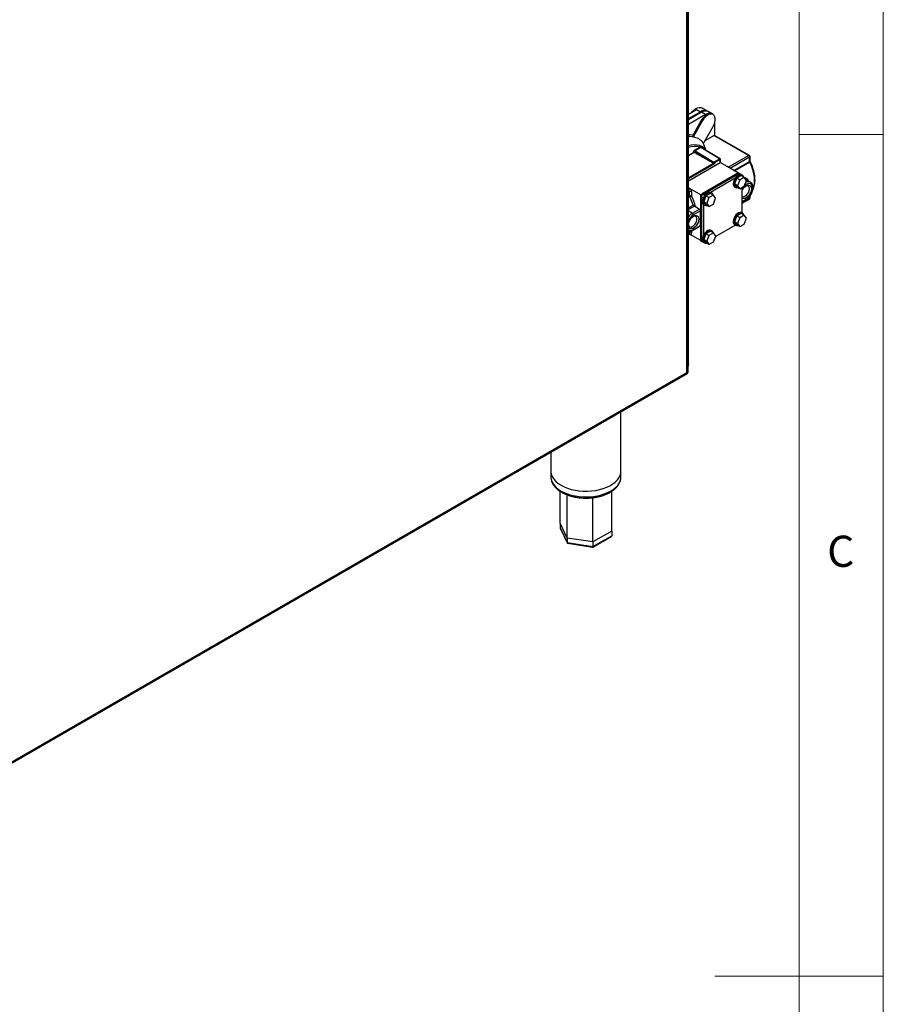
# Model space of a CAD drawing. Units: millimetres. Extents: x 5 to 415, y 5 to 292.
# Drawn here: x 364 to 415, y 147 to 205 of the extents above; entities that cross this region are included whole.
import ezdxf

# ---------------------------------------------------------------- set-up
doc = ezdxf.new("R2010")
doc.units = ezdxf.units.MM
doc.styles.add('SLDTEXTSTYLE0', font='TXT', dxfattribs={"width": 0.75})

msp = doc.modelspace()

# ---------------------------------------------------------------- linework, layer by layer
at = {"color": 7, "linetype": 'Continuous', "lineweight": 18}
for p, q in [((415, 5), (415, 292)), ((410, 287), (410, 50.813)), ((410, 198.5), (415, 198.5)), ((415, 148.5), (405, 148.5))]:
    msp.add_line(p, q, dxfattribs=at)
at = {"color": 7, "linetype": 'Continuous', "lineweight": 25}
for p, q in [((403.428, 184.872), (403.428, 242.817)), ((403.334, 184.368), (403.334, 233.625)), ((403.405, 184.372), (403.405, 233.817)), ((404.543, 199.896), (404.248, 200.066)), ((403.428, 199.714), (403.912, 199.993)), ((403.428, 199.442), (404.147, 199.857)), ((404.206, 199.823), (403.428, 199.374)), ((404.442, 199.687), (403.428, 199.101)), ((403.912, 199.993), (404.147, 199.857)), ((404.206, 199.823), (404.147, 199.857)), ((404.442, 199.687), (404.206, 199.823)), ((404.602, 199.862), (404.543, 199.896)), ((404.838, 199.726), (404.602, 199.862)), ((404.897, 199.692), (404.838, 199.726)), ((404.272, 199.331), (403.704, 198.349)), ((404.213, 199.365), (403.707, 198.488)), ((404.272, 199.331), (404.213, 199.365)), ((404.36, 198.04), (404.897, 198.97)), ((405.002, 198.439), (405.002, 199.224)), ((403.697, 198.363), (403.704, 198.349)), ((404.419, 198.142), (404.943, 198.445)), ((407.005, 197.254), (404.943, 198.445)), ((407.047, 197.258), (404.984, 198.449)), ((403.794, 197.572), (404.108, 197.754)), ((404.172, 197.723), (403.823, 197.521)), ((404.145, 197.761), (404.108, 197.754)), ((404.109, 197.838), (404.15, 197.818)), ((405.282, 197.059), (404.172, 197.723)), ((404.184, 197.808), (404.205, 197.802)), ((405.304, 197.061), (404.193, 197.725)), ((404.202, 197.719), (404.195, 197.735)), ((404.31, 198.011), (404.36, 198.04)), ((403.428, 197.26), (403.735, 197.436)), ((403.735, 197.436), (403.735, 197.47)), ((404.913, 196.813), (403.794, 197.47)), ((403.794, 197.47), (403.794, 197.436)), ((403.794, 197.436), (404.913, 196.79)), ((403.823, 197.521), (404.943, 196.863)), ((407.064, 196.904), (407.064, 197.152)), ((407.089, 196.938), (407.089, 197.186)), ((405.312, 196.821), (403.428, 195.734)), ((404.972, 196.756), (403.44, 195.872)), ((404.913, 196.79), (404.913, 196.813)), ((404.943, 196.863), (405.282, 197.059)), ((405.312, 197.009), (404.972, 196.813)), ((404.972, 196.813), (404.972, 196.756)), ((405.312, 196.821), (405.312, 197.009)), ((405.738, 196.591), (405.322, 196.831)), ((405.324, 196.83), (405.324, 197.026)), ((406.395, 196.212), (405.738, 196.591)), ((403.432, 195.981), (403.428, 195.983)), ((406.357, 196.2), (404.236, 194.975)), ((406.416, 196.166), (404.295, 194.941)), ((406.56, 196.058), (406.295, 195.905)), ((406.416, 196.166), (406.357, 196.2)), ((406.478, 196.172), (406.419, 196.206)), ((406.737, 195.956), (406.472, 195.803)), ((406.596, 196.104), (406.478, 196.172)), ((406.737, 195.956), (406.56, 196.058)), ((406.636, 196.077), (406.595, 196.101)), ((406.87, 195.768), (406.737, 195.956)), ((403.44, 195.872), (403.44, 195.928)), ((403.452, 195.913), (403.452, 195.945)), ((406.21, 195.91), (404.737, 195.06)), ((406.295, 195.905), (406.162, 195.563)), ((406.339, 195.461), (406.162, 195.563)), ((406.162, 195.563), (406.295, 195.375)), ((406.178, 195.379), (406.219, 195.356)), ((406.472, 195.803), (406.295, 195.905)), ((406.472, 195.272), (406.295, 195.375)), ((406.472, 195.803), (406.339, 195.461)), ((406.339, 195.461), (406.472, 195.272)), ((406.472, 195.272), (406.737, 195.426)), ((406.737, 195.426), (406.87, 195.768)), ((406.866, 195.8), (406.854, 195.808)), ((407.111, 195.669), (406.858, 195.815)), ((403.499, 195.298), (403.428, 195.339)), ((404.173, 194.909), (403.499, 195.298)), ((403.499, 194.846), (403.499, 195.094)), ((403.617, 195.094), (403.617, 194.846)), ((404.206, 194.788), (404.147, 194.822)), ((404.147, 194.822), (404.147, 192.236)), ((404.206, 194.788), (404.206, 192.202)), ((404.295, 194.941), (404.236, 194.975)), ((404.468, 194.851), (404.336, 194.509)), ((404.734, 195.004), (404.468, 194.851)), ((404.645, 194.749), (404.468, 194.851)), ((404.91, 194.902), (404.645, 194.749)), ((404.91, 194.902), (404.734, 195.004)), ((404.809, 195.023), (404.768, 195.047)), ((405.043, 194.713), (404.91, 194.902)), ((406.622, 193.84), (406.622, 195.359)), ((407.089, 194.736), (407.089, 194.85)), ((403.79, 194.25), (403.787, 194.248)), ((403.808, 194.235), (403.79, 194.25)), ((403.808, 194.235), (404.088, 194.073)), ((404.324, 194.346), (404.324, 192.502)), ((404.512, 194.407), (404.336, 194.509)), ((404.336, 194.509), (404.468, 194.32)), ((404.351, 194.325), (404.393, 194.301)), ((404.645, 194.218), (404.468, 194.32)), ((404.645, 194.749), (404.512, 194.407)), ((404.512, 194.407), (404.645, 194.218)), ((404.645, 194.218), (404.91, 194.371)), ((404.91, 194.371), (405.043, 194.713)), ((406.622, 194.419), (407.047, 194.664)), ((406.622, 194.487), (406.841, 194.613)), ((403.676, 193.835), (404.088, 194.073)), ((404.147, 193.971), (403.735, 193.733)), ((404.147, 193.087), (404.147, 193.971)), ((406.295, 193.66), (406.162, 193.318)), ((406.56, 193.813), (406.295, 193.66)), ((406.472, 193.558), (406.295, 193.66)), ((406.737, 193.711), (406.472, 193.558)), ((406.737, 193.711), (406.56, 193.813)), ((406.636, 193.832), (406.595, 193.856)), ((406.87, 193.522), (406.737, 193.711)), ((403.718, 192.81), (404.13, 193.049)), ((403.735, 192.849), (404.147, 193.087)), ((405.037, 192.444), (406.205, 193.118)), ((406.339, 193.216), (406.162, 193.318)), ((406.162, 193.318), (406.295, 193.129)), ((406.178, 193.134), (406.219, 193.11)), ((406.472, 193.027), (406.295, 193.129)), ((406.472, 193.558), (406.339, 193.216)), ((406.339, 193.216), (406.472, 193.027)), ((406.472, 193.027), (406.737, 193.18)), ((406.737, 193.18), (406.87, 193.522)), ((403.428, 192.575), (403.482, 192.606)), ((403.499, 192.576), (403.465, 192.596)), ((404.156, 192.197), (403.499, 192.576)), ((404.472, 192.608), (404.34, 192.266)), ((404.738, 192.761), (404.472, 192.608)), ((404.649, 192.506), (404.472, 192.608)), ((404.649, 192.506), (404.517, 192.164)), ((404.915, 192.659), (404.649, 192.506)), ((404.915, 192.659), (404.738, 192.761)), ((404.813, 192.78), (404.772, 192.804)), ((405.047, 192.47), (404.915, 192.659)), ((404.915, 192.128), (405.047, 192.47)), ((404.206, 192.202), (404.147, 192.236)), ((404.173, 192.179), (404.232, 192.145)), ((404.232, 192.145), (404.35, 192.077)), ((404.517, 192.164), (404.34, 192.266)), ((404.34, 192.266), (404.472, 192.077)), ((404.356, 192.082), (404.397, 192.058)), ((404.649, 191.975), (404.472, 192.077)), ((404.517, 192.164), (404.649, 191.975)), ((404.649, 191.975), (404.915, 192.128)), ((360.393, 159.496), (403.365, 184.304)), ((360.525, 159.654), (403.334, 184.368)), ((399.425, 178.512), (399.425, 182.029)), ((395.258, 179.624), (395.258, 178.512)), ((395.258, 178.512), (395.258, 178.172)), ((399.425, 178.172), (399.425, 178.512)), ((395.808, 175.415), (395.809, 177.305)), ((398.874, 177.025), (398.882, 177.307)), ((396.219, 174.53), (395.808, 175.415)), ((395.808, 175.415), (395.808, 175.143)), ((395.808, 175.143), (396.219, 174.258)), ((395.813, 175.119), (396.223, 174.237)), ((398.875, 174.941), (397.752, 174.293)), ((398.875, 174.941), (398.875, 174.668)), ((397.752, 174.293), (396.219, 174.53)), ((396.219, 174.53), (396.219, 174.258)), ((397.745, 173.988), (398.848, 174.625)), ((397.752, 174.02), (398.875, 174.668)), ((396.219, 174.258), (397.752, 174.02)), ((396.247, 174.219), (397.742, 173.987)), ((397.752, 174.293), (397.752, 174.02))]:
    msp.add_line(p, q, dxfattribs=at)
at = {"color": 8, "linetype": 'Continuous', "lineweight": 25}
for p, q in [((405.797, 196.557), (407.005, 197.254)), ((407.064, 197.152), (405.915, 196.489)), ((403.452, 195.947), (404.913, 196.79)), ((406.13, 196.365), (407.064, 196.904)), ((407.077, 196.854), (406.179, 196.336)), ((406.496, 196.119), (406.416, 196.166)), ((403.44, 195.928), (403.428, 195.921)), ((406.858, 195.536), (406.758, 195.478)), ((406.854, 195.808), (406.829, 195.823)), ((403.44, 195.196), (403.428, 195.203)), ((403.428, 195.189), (403.44, 195.196)), ((403.499, 195.094), (403.428, 195.053)), ((403.428, 194.805), (403.499, 194.846)), ((403.512, 194.796), (403.428, 194.748)), ((404.312, 194.727), (404.206, 194.788)), ((404.4, 194.88), (404.295, 194.941)), ((407.064, 194.702), (407.064, 194.814)), ((403.428, 194.147), (403.702, 194.305)), ((403.787, 194.248), (403.428, 194.041)), ((406.622, 194.447), (407.064, 194.702)), ((406.622, 194.515), (406.858, 194.652)), ((403.428, 193.978), (403.676, 193.835)), ((403.428, 192.604), (403.499, 192.644)), ((403.499, 192.644), (403.499, 192.75)), ((403.617, 192.768), (403.617, 192.644)), ((404.293, 192.152), (404.206, 192.202)), ((403.405, 184.858), (403.428, 184.872))]:
    msp.add_line(p, q, dxfattribs=at)
at = {"color": 7, "linetype": 'Continuous', "lineweight": 25, "flags": 128}
for points in [[(403.603, 199.814), (403.638, 199.854), (403.743, 199.951), (403.853, 200.027), (403.962, 200.077), (404.067, 200.101), (404.164, 200.097), (404.248, 200.066)], [(404.838, 199.726), (404.771, 199.751), (404.694, 199.754), (404.611, 199.735), (404.525, 199.695), (404.439, 199.635), (404.356, 199.558), (404.28, 199.467), (404.213, 199.365)], [(404.897, 198.97), (404.958, 199.095), (405.001, 199.223), (405.023, 199.347), (405.023, 199.461), (405.001, 199.56), (404.958, 199.638), (404.897, 199.692), (404.819, 199.718), (404.73, 199.716), (404.634, 199.686), (404.535, 199.629), (404.438, 199.548), (404.349, 199.447), (404.272, 199.331)], [(406.595, 196.101), (406.556, 196.116), (406.485, 196.118), (406.407, 196.091), (406.327, 196.039), (406.251, 195.964), (406.185, 195.873), (406.135, 195.772), (406.103, 195.668), (406.092, 195.57)], [(406.712, 195.971), (406.698, 196.008), (406.656, 196.063), (406.598, 196.093), (406.526, 196.094), (406.448, 196.068), (406.368, 196.015), (406.292, 195.94), (406.227, 195.849), (406.176, 195.748), (406.144, 195.645), (406.133, 195.546)], [(406.133, 195.546), (406.144, 195.461), (406.176, 195.394), (406.227, 195.352), (406.292, 195.336), (406.349, 195.343)], [(406.622, 195.189), (406.639, 195.22), (406.703, 195.314), (406.778, 195.393), (406.858, 195.451), (406.938, 195.485), (407.013, 195.492), (407.077, 195.473), (407.126, 195.427), (407.157, 195.359), (407.167, 195.272)], [(406.858, 194.652), (406.95, 194.717), (407.036, 194.805), (407.112, 194.909), (407.173, 195.025), (407.216, 195.144), (407.238, 195.26), (407.238, 195.367), (407.216, 195.457), (407.173, 195.527), (407.112, 195.571), (407.036, 195.588), (406.95, 195.576), (406.858, 195.536)], [(404.768, 195.047), (404.73, 195.062), (404.658, 195.063), (404.58, 195.037), (404.5, 194.984), (404.424, 194.91), (404.359, 194.818), (404.308, 194.717), (404.276, 194.614), (404.265, 194.516)], [(404.885, 194.917), (404.871, 194.954), (404.83, 195.009), (404.771, 195.038), (404.7, 195.04), (404.621, 195.013), (404.541, 194.96), (404.465, 194.886), (404.4, 194.795), (404.349, 194.693), (404.317, 194.59), (404.306, 194.492)], [(407.167, 195.272), (407.157, 195.174), (407.126, 195.07), (407.077, 194.967), (407.013, 194.874), (406.938, 194.795), (406.858, 194.737), (406.778, 194.703), (406.703, 194.695), (406.639, 194.715), (406.622, 194.726)], [(406.622, 194.821), (406.674, 194.805), (406.743, 194.814), (406.818, 194.85), (406.89, 194.911), (406.955, 194.992), (407.006, 195.084), (407.038, 195.181), (407.049, 195.272)], [(404.306, 194.492), (404.317, 194.406), (404.349, 194.34), (404.4, 194.297), (404.465, 194.282), (404.523, 194.289)], [(403.428, 193.163), (403.436, 193.211), (403.467, 193.315), (403.516, 193.417), (403.58, 193.511), (403.655, 193.59), (403.735, 193.648), (403.815, 193.682), (403.889, 193.69), (403.954, 193.67), (404.003, 193.624), (404.034, 193.556), (404.044, 193.469), (404.034, 193.371), (404.003, 193.267), (403.954, 193.165), (403.889, 193.071), (403.815, 192.992), (403.735, 192.934), (403.655, 192.9), (403.58, 192.892), (403.516, 192.912), (403.467, 192.958), (403.436, 193.026), (403.428, 193.065)], [(403.428, 193.138), (403.437, 193.102), (403.469, 193.043), (403.52, 193.009), (403.584, 193.003), (403.657, 193.026), (403.732, 193.075), (403.801, 193.147), (403.859, 193.234), (403.902, 193.33), (403.924, 193.425), (403.924, 193.511), (403.902, 193.581), (403.859, 193.628), (403.801, 193.648), (403.732, 193.639), (403.704, 193.628)], [(406.595, 193.856), (406.556, 193.871), (406.485, 193.872), (406.407, 193.846), (406.327, 193.793), (406.251, 193.719), (406.185, 193.627), (406.135, 193.526), (406.103, 193.423), (406.092, 193.325)], [(406.712, 193.726), (406.698, 193.763), (406.656, 193.818), (406.598, 193.847), (406.526, 193.849), (406.448, 193.822), (406.368, 193.77), (406.292, 193.695), (406.227, 193.604), (406.176, 193.502), (406.144, 193.399), (406.133, 193.301)], [(406.133, 193.301), (406.144, 193.215), (406.176, 193.149), (406.227, 193.106), (406.292, 193.091), (406.349, 193.098)], [(404.772, 192.804), (404.734, 192.819), (404.663, 192.82), (404.584, 192.794), (404.504, 192.741), (404.428, 192.667), (404.363, 192.575), (404.312, 192.474), (404.28, 192.371), (404.269, 192.273)], [(404.889, 192.673), (404.875, 192.71), (404.834, 192.766), (404.775, 192.795), (404.704, 192.796), (404.625, 192.77), (404.545, 192.717), (404.47, 192.643), (404.404, 192.551), (404.353, 192.45), (404.321, 192.347), (404.31, 192.249)], [(404.31, 192.249), (404.321, 192.163), (404.353, 192.097), (404.404, 192.054), (404.47, 192.039), (404.527, 192.046)], [(403.428, 184.872), (403.422, 184.796), (403.405, 184.739)], [(395.258, 178.512), (395.264, 178.423), (395.297, 178.282), (395.358, 178.144), (395.447, 178.011), (395.563, 177.885), (395.704, 177.768), (395.868, 177.662)], [(395.258, 178.512), (395.264, 178.423), (395.297, 178.282), (395.358, 178.144), (395.447, 178.011), (395.563, 177.885), (395.704, 177.768), (395.868, 177.662)], [(395.868, 177.662), (396.053, 177.567), (396.255, 177.486), (396.473, 177.419), (396.703, 177.367), (396.943, 177.332), (397.187, 177.313), (397.434, 177.311), (397.679, 177.325), (397.92, 177.357), (398.153, 177.404), (398.374, 177.468), (398.581, 177.545), (398.77, 177.637), (398.94, 177.741), (399.086, 177.855), (399.209, 177.979), (399.305, 178.11), (399.373, 178.247), (399.414, 178.388), (399.425, 178.512)], [(395.868, 177.662), (396.053, 177.567), (396.255, 177.486), (396.473, 177.419), (396.703, 177.367), (396.943, 177.332), (397.187, 177.313), (397.434, 177.311), (397.679, 177.325), (397.92, 177.357), (398.153, 177.404), (398.374, 177.468), (398.581, 177.545), (398.77, 177.637), (398.94, 177.741), (399.086, 177.855), (399.209, 177.979), (399.305, 178.11), (399.373, 178.247), (399.414, 178.388), (399.425, 178.512)]]:
    msp.add_lwpolyline(points, dxfattribs=at)
at = {"color": 8, "linetype": 'Continuous', "lineweight": 25, "flags": 128}
for points in [[(403.428, 198.503), (403.515, 198.505), (403.707, 198.488)], [(403.697, 198.363), (403.514, 198.377), (403.428, 198.375)], [(407.255, 195.228), (407.255, 195.228), (407.312, 195.386), (407.347, 195.563), (407.359, 195.757), (407.347, 195.965), (407.312, 196.182), (407.255, 196.406), (407.176, 196.631), (407.077, 196.854)], [(403.428, 195.983), (403.432, 195.981), (403.432, 195.981)], [(395.258, 178.172), (395.264, 178.083), (395.297, 177.942), (395.358, 177.804), (395.447, 177.671), (395.563, 177.545), (395.704, 177.428), (395.868, 177.321)], [(395.868, 177.321), (396.053, 177.227), (396.255, 177.145), (396.473, 177.079), (396.703, 177.027), (396.943, 176.991), (397.187, 176.972), (397.434, 176.97), (397.679, 176.985), (397.92, 177.017), (398.153, 177.064), (398.374, 177.127), (398.581, 177.205), (398.77, 177.297), (398.94, 177.4), (399.086, 177.515), (399.209, 177.639), (399.305, 177.77), (399.373, 177.907), (399.414, 178.047), (399.425, 178.172)]]:
    msp.add_lwpolyline(points, dxfattribs=at)
at = {"color": 7, "linetype": 'Continuous', "lineweight": 25}
for centre, radius, start, end in [((404.379, 199.533), 0.398, 65.69341, 125.61727), ((404.438, 199.499), 0.398, 65.69341, 125.61727), ((404.674, 199.363), 0.398, 65.68571, 125.61826), ((403.56, 197.377), 0.982, 40.22086, 81.53323), ((404.967, 198.411), 0.0419, 65.69401, 125.61922), ((404.024, 197.796), 0.0941, 333.23631, 26.22947), ((404.068, 197.797), 0.0845, 334.83038, 14.81486), ((404.208, 197.778), 0.0653, 194.88363, 236.79003), ((404.109, 197.759), 0.0898, 344.22652, 32.82084), ((404.123, 197.764), 0.0907, 330.58143, 25.09678), ((403.855, 197.007), 0.869, 47.494, 66.23557), ((403.764, 197.413), 0.064, 62.61134, 117.38668), ((403.764, 197.38), 0.064, 62.61134, 117.38668), ((403.858, 197.575), 0.0641, 182.63302, 237.08179), ((406.936, 197.146), 0.128, 2.60269, 57.39731), ((407.005, 197.186), 0.0833, 0, 60.00269), ((404.978, 196.809), 0.0645, 122.54533, 176.875), ((404.943, 196.869), 0.064, 242.61122, 297.38878), ((404.908, 196.81), 0.0641, 2.63042, 57.08439), ((405.248, 197.006), 0.0641, 2.63042, 57.08439), ((405.282, 197.026), 0.0417, 0, 59.13668), ((405.299, 196.844), 0.0261, 297.89086, 330.60903), ((407.18, 196.907), 0.116, 181.59601, 207.22693), ((403.411, 195.945), 0.0417, 0, 59.57151), ((406.394, 196.148), 0.0629, 65.6921, 125.61808), ((406.453, 196.114), 0.0629, 65.6921, 125.61808), ((406.575, 196.066), 0.0434, 38.86968, 85.28783), ((406.298, 195.549), 0.208, 174.06885, 234.61922), ((406.9, 195.298), 0.152, 350.3499, 118.60091), ((403.371, 195.304), 0.128, 302.60605, 357.39395), ((403.371, 195.088), 0.128, 2.60269, 57.39731), ((403.361, 195.082), 0.256, 2.60716, 57.39333), ((403.558, 194.98), 0.128, 62.61038, 117.38864), ((403.558, 194.732), 0.128, 62.61038, 117.38864), ((403.615, 194.849), 0.116, 181.59601, 207.22693), ((403.865, 194.185), 0.706, 110.55956, 120.00569), ((400.852, 193.482), 2.967, 16.11454, 26.29895), ((404.339, 194.813), 0.192, 122.60572, 177.39428), ((404.398, 194.779), 0.192, 122.60572, 177.39428), ((404.535, 194.7), 0.213, 141.32762, 158.67238), ((404.472, 194.494), 0.208, 174.0677, 234.62037), ((407.005, 194.736), 0.0833, 299.99731, 0), ((403.607, 193.727), 0.128, 2.60488, 57.39512), ((404.019, 193.965), 0.128, 2.60488, 57.39512), ((404.108, 193.082), 0.04, 304.04829, 7.26162), ((406.298, 193.303), 0.208, 174.0681, 234.61997), ((403.558, 192.531), 0.128, 62.61038, 117.38864), ((403.545, 192.633), 0.0728, 230.79617, 9.21162), ((404.207, 192.229), 0.06, 172.74992, 235.93865), ((404.266, 192.195), 0.06, 172.74992, 235.93865), ((404.476, 192.251), 0.208, 174.06575, 234.62232), ((404.373, 192.117), 0.0459, 200.62617, 271.61383)]:
    msp.add_arc(centre, radius, start, end, dxfattribs=at)
at = {"color": 8, "linetype": 'Continuous', "lineweight": 25}
for centre, radius, start, end in [((403.797, 196.698), 1.182, 74.68479, 108.15933), ((403.804, 196.64), 1.155, 74.73531, 108.99815), ((404.208, 197.722), 0.0182, 133.39172, 161.84067), ((403.864, 196.95), 0.84, 52.32073, 66.26402), ((407.03, 197.22), 0.0419, 65.69401, 125.61922), ((407.047, 197.19), 0.0419, 294.36948, 354.30137), ((405.295, 197.043), 0.0207, 64.30937, 125.92977), ((405.304, 197.027), 0.02, 292.73726, 355.94464), ((407.047, 196.942), 0.0419, 294.36948, 354.30137), ((407.048, 196.924), 0.0755, 292.85176, 320.09114), ((403.377, 195.925), 0.063, 2.50897, 35.7077), ((403.432, 195.947), 0.021, 294.38401, 354.29331), ((406.729, 195.53), 0.129, 2.66792, 48.15409), ((406.984, 195.4), 0.298, 64.88206, 122.14525), ((400.909, 193.501), 3.024, 13.60518, 26.40577), ((406.816, 194.647), 0.0419, 305.70917, 5.62243), ((407.023, 194.698), 0.0411, 305.01998, 6.30097), ((407.047, 194.741), 0.0419, 294.36948, 354.30137), ((404.12, 193.11), 0.85, 121.48553, 144.41839), ((404.172, 193.045), 0.815, 122.42247, 155.78937), ((403.582, 193.045), 0.249, 232.03538, 307.95349), ((403.459, 192.639), 0.04, 304.06271, 7.25824), ((403.453, 192.58), 0.0458, 355.76982, 39.67782), ((403.693, 192.845), 0.0419, 305.71504, 5.61885)]:
    msp.add_arc(centre, radius, start, end, dxfattribs=at)
msp.add_ellipse((404.172, 197.689), major_axis=(0.0203, 0.0364), ratio=0.577161, start_param=6.26574, end_param=7.059745, dxfattribs=at)
at = {"color": 7, "linetype": 'Continuous', "lineweight": 25}
for centre, major_axis, ratio, start_param, end_param in [((403.794, 197.504), (0.0417, 0.0722), 0.577382, 0.785279, 2.356075), ((403.823, 197.487), (0.0206, 0.0362), 0.582396, 0.780761, 2.351557), ((404.943, 196.773), (0.0417, -0.0241), 0.00007, 0.785439, 2.356235), ((403.411, 195.889), (0.0295, 0.051), 0.577335, 4.71243, 5.497828), ((395.901, 175.129), (0.0908, -0.0287), 0.697943, 3.358866, 3.709798), ((398.782, 174.683), (0.0908, -0.0287), 0.697943, 5.71498, 6.500459), ((396.287, 174.297), (0.0544, 0.0723), 0.565784, 2.496647, 3.435606), ((397.727, 174.074), (-0.0162, 0.0866), 0.218403, 3.064853, 4.003812)]:
    msp.add_ellipse(centre, major_axis=major_axis, ratio=ratio, start_param=start_param, end_param=end_param, dxfattribs=at)
for points, knots in [([(403.707, 198.488), (403.7, 198.475), (403.688, 198.449), (403.684, 198.406), (403.69, 198.378), (403.696, 198.365), (403.697, 198.363)], [0, 0, 0, 0, 0.319433, 0.638992, 0.955362, 1, 1, 1, 1]), ([(404.195, 197.735), (404.192, 197.743), (404.187, 197.757), (404.17, 197.765), (404.155, 197.764), (404.147, 197.761), (404.145, 197.761)], [0, 0, 0, 0, 0.39974, 0.663069, 0.925922, 1, 1, 1, 1]), ([(404.15, 197.818), (404.15, 197.818), (404.156, 197.815), (404.171, 197.805), (404.179, 197.807), (404.184, 197.808)], [0, 0, 0, 0, 0.0009563, 0.3980517, 1, 1, 1, 1]), ([(404.193, 197.725), (404.191, 197.727), (404.189, 197.73), (404.189, 197.729), (404.189, 197.729)], [0, 0, 0, 0, 0.884032, 1, 1, 1, 1]), ([(404.442, 197.647), (404.423, 197.703), (404.381, 197.824), (404.335, 197.945), (404.31, 198.011)], [0, 0, 0, 0, 0.455431, 1, 1, 1, 1]), ([(404.442, 197.647), (404.443, 197.641), (404.444, 197.629), (404.433, 197.611), (404.421, 197.6), (404.412, 197.594), (404.412, 197.594)], [0, 0, 0, 0, 0.311007, 0.620069, 0.990285, 1, 1, 1, 1]), ([(407.105, 196.875), (407.102, 196.883), (407.095, 196.9), (407.089, 196.922), (407.089, 196.934), (407.089, 196.938)], [0, 0, 0, 0, 0.308779, 0.73513, 1, 1, 1, 1]), ([(407.246, 195.197), (407.261, 195.225), (407.301, 195.296), (407.343, 195.429), (407.374, 195.591), (407.386, 195.768), (407.379, 195.955), (407.352, 196.149), (407.308, 196.349), (407.245, 196.551), (407.176, 196.727), (407.125, 196.834), (407.105, 196.875)], [0, 0, 0, 0, 0.070351, 0.176575, 0.283913, 0.391928, 0.50023, 0.608538, 0.716748, 0.824843, 0.932839, 1, 1, 1, 1]), ([(406.841, 194.613), (406.858, 194.624), (406.906, 194.654), (406.983, 194.719), (407.066, 194.813), (407.139, 194.919), (407.197, 195.034), (407.24, 195.153), (407.264, 195.271), (407.268, 195.385), (407.251, 195.486), (407.215, 195.569), (407.168, 195.632), (407.127, 195.657), (407.109, 195.668)], [0, 0, 0, 0, 0.048693, 0.139499, 0.230036, 0.320305, 0.410537, 0.50101, 0.592019, 0.683911, 0.776785, 0.859397, 0.938467, 1, 1, 1, 1]), ([(403.702, 194.305), (403.702, 194.305), (403.71, 194.302), (403.729, 194.293), (403.756, 194.281), (403.775, 194.274), (403.78, 194.273)], [0, 0, 0, 0, 0.005655, 0.334972, 0.824674, 1, 1, 1, 1]), ([(403.79, 194.25), (403.787, 194.256), (403.783, 194.263), (403.781, 194.271), (403.78, 194.273)], [0, 0, 0, 0, 0.864612, 1, 1, 1, 1]), ([(403.428, 192.76), (403.441, 192.756), (403.48, 192.743), (403.553, 192.748), (403.638, 192.769), (403.693, 192.797), (403.718, 192.81)], [0, 0, 0, 0, 0.139246, 0.435492, 0.74294, 1, 1, 1, 1]), ([(403.482, 192.605), (403.487, 192.607), (403.493, 192.61), (403.492, 192.61), (403.492, 192.61)], [0, 0, 0, 0, 0.733956, 1, 1, 1, 1]), ([(403.334, 184.368), (403.354, 184.365), (403.389, 184.36), (403.409, 184.362), (403.404, 184.371), (403.404, 184.372)], [0, 0, 0, 0, 0.528672, 0.963901, 1, 1, 1, 1]), ([(403.364, 184.305), (403.365, 184.305), (403.375, 184.306), (403.367, 184.322), (403.347, 184.35), (403.334, 184.368)], [0, 0, 0, 0, 0.057889, 0.416964, 1, 1, 1, 1]), ([(395.261, 178.181), (395.26, 178.163), (395.256, 178.097), (395.277, 177.982), (395.323, 177.841), (395.395, 177.704), (395.491, 177.574), (395.611, 177.451), (395.748, 177.34), (395.853, 177.276), (395.903, 177.245)], [0, 0, 0, 0, 0.049087, 0.182622, 0.31619, 0.451198, 0.588593, 0.728531, 0.870503, 1, 1, 1, 1]), ([(395.903, 177.245), (395.934, 177.228), (396.023, 177.179), (396.183, 177.107), (396.386, 177.035), (396.601, 176.977), (396.825, 176.935), (397.055, 176.908), (397.289, 176.897), (397.523, 176.901), (397.755, 176.921), (397.982, 176.956), (398.202, 177.007), (398.411, 177.072), (398.606, 177.152), (398.787, 177.245), (398.95, 177.351), (399.092, 177.469), (399.212, 177.598), (399.307, 177.735), (399.376, 177.879), (399.414, 178.026), (399.429, 178.128), (399.424, 178.178), (399.424, 178.18)], [0, 0, 0, 0, 0.026039, 0.075027, 0.12395, 0.17279, 0.221549, 0.270242, 0.318897, 0.367541, 0.416203, 0.464905, 0.513682, 0.562562, 0.611573, 0.660729, 0.710021, 0.759374, 0.808581, 0.857347, 0.905337, 0.952336, 0.998421, 1, 1, 1, 1]), ([(398.875, 174.941), (398.875, 175.576), (398.875, 176.364), (398.873, 177.153), (398.873, 177.305)], [0, 0, 0, 0, 0.806164, 1, 1, 1, 1]), ([(396.219, 174.53), (396.219, 175.165), (396.219, 176.02), (396.22, 176.876), (396.221, 177.096)], [0, 0, 0, 0, 0.743022, 1, 1, 1, 1]), ([(397.752, 174.293), (397.752, 174.928), (397.752, 175.804), (397.752, 176.682), (397.752, 176.923)], [0, 0, 0, 0, 0.725009, 1, 1, 1, 1])]:
    msp.add_open_spline(points, degree=3, knots=knots, dxfattribs=at)
at = {"color": 8, "linetype": 'Continuous', "lineweight": 25}
msp.add_open_spline([(406.754, 195.932), (406.762, 195.932), (406.826, 195.928), (406.921, 195.865), (406.969, 195.777), (406.989, 195.74)], degree=3, knots=[0, 0, 0, 0, 0.070257, 0.602775, 1, 1, 1, 1], dxfattribs=at)

# ---------------------------------------------------------------- texts
at = {"color": 7, "linetype": 'Continuous', "lineweight": 0, "insert": (411.667, 174.668), "char_height": 1.852, "attachment_point": 1, "style": 'SLDTEXTSTYLE0'}
msp.add_mtext('C', dxfattribs=at)

doc.saveas('drawing.dxf')
